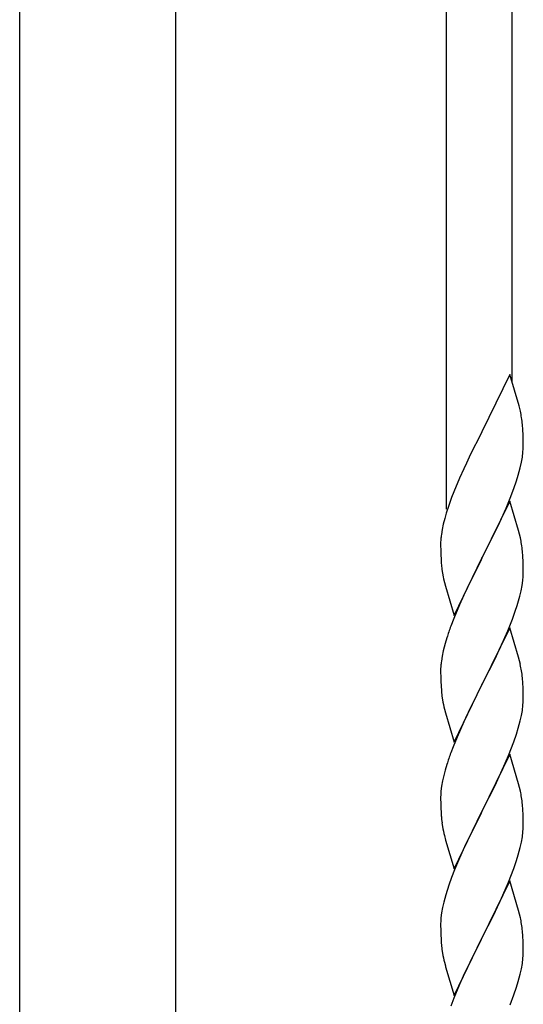
# Model space of a CAD drawing. Units: millimetres. Extents: x 250 to 8280, y 75 to 5795.
# Drawn here: x 1935 to 2066, y 4524 to 4779 of the extents above; entities that cross this region are included whole.
import ezdxf

# ---------------------------------------------------------------- set-up
doc = ezdxf.new("R2010")
doc.units = ezdxf.units.MM
doc.layers.add('YKK_A1', color=4, linetype='Continuous', lineweight=30)

msp = doc.modelspace()

# ---------------------------------------------------------------- linework, layer by layer
at = {"layer": 'YKK_A1', "linetype": 'Continuous', "ltscale": 0.5}
for p, q in [((2046.12, 4652.11), (2046.12, 4877.19)), ((1935.37, 4093.99), (1935.37, 4874.49)), ((1975.87, 4094.79), (1975.87, 4874.49)), ((2063.12, 4685.02), (2063.12, 4868.68)), ((2062.52, 4687.06), (2055.3, 4672.2)), ((2064.91, 4678.93), (2062.52, 4687.06)), ((2065.25, 4677.52), (2064.91, 4678.93)), ((2055.3, 4672.2), (2054.96, 4671.53)), ((2065.91, 4672.65), (2065.8, 4674.06)), ((2065.97, 4671.41), (2065.91, 4672.65)), ((2054.96, 4671.53), (2052.35, 4666.34)), ((2066.01, 4669.68), (2065.97, 4671.41)), ((2066.02, 4668.53), (2066.01, 4669.68)), ((2065.94, 4666.91), (2066, 4667.74)), ((2066, 4667.74), (2066.02, 4668.53)), ((2052.35, 4666.34), (2051.24, 4664.04)), ((2065.53, 4664.26), (2065.77, 4665.61)), ((2065.77, 4665.61), (2065.94, 4666.91)), ((2050.57, 4662.6), (2049.47, 4660.14)), ((2051.24, 4664.04), (2050.57, 4662.6)), ((2064.7, 4660.94), (2065.22, 4662.86)), ((2065.22, 4662.86), (2065.53, 4664.26)), ((2049.47, 4660.14), (2048, 4656.61)), ((2063.56, 4657.45), (2064.25, 4659.46)), ((2064.25, 4659.46), (2064.7, 4660.94)), ((2062.6, 4654.92), (2063.56, 4657.45)), ((2047.41, 4655.09), (2046.68, 4653.07)), ((2048, 4656.61), (2047.41, 4655.09)), ((2061.56, 4652.39), (2062.6, 4654.92)), ((2046.68, 4653.07), (2046.04, 4651.09)), ((2062.52, 4654.19), (2055.3, 4639.33)), ((2061.13, 4651.39), (2061.56, 4652.39)), ((2064.79, 4646.54), (2062.52, 4654.19)), ((2045.62, 4649.63), (2045.27, 4648.2)), ((2046.04, 4651.09), (2045.62, 4649.63)), ((2059.58, 4647.97), (2061.13, 4651.39)), ((2044.98, 4646.82), (2044.76, 4645.48)), ((2045.27, 4648.2), (2044.98, 4646.82)), ((2057.18, 4643.05), (2059.58, 4647.97)), ((2044.63, 4644.21), (2044.58, 4643.39)), ((2065.04, 4645.59), (2064.79, 4646.54)), ((2065.25, 4644.65), (2065.04, 4645.59)), ((2044.58, 4643.39), (2044.58, 4643)), ((2044.58, 4643), (2044.6, 4641.14)), ((2055.47, 4639.66), (2057.18, 4643.05)), ((2044.6, 4641.14), (2044.63, 4640.13)), ((2044.63, 4640.13), (2044.67, 4639.18)), ((2044.67, 4639.18), (2044.75, 4638.02)), ((2048.07, 4624.47), (2055.3, 4639.33)), ((2055.3, 4639.33), (2054.96, 4638.66)), ((2055.3, 4639.33), (2055.47, 4639.66)), ((2065.91, 4639.78), (2065.8, 4641.19)), ((2065.97, 4638.54), (2065.91, 4639.78)), ((2044.92, 4636.43), (2045.07, 4635.44)), ((2054.96, 4638.66), (2052.13, 4633.02)), ((2066.01, 4636.81), (2065.97, 4638.54)), ((2066.02, 4635.66), (2066.01, 4636.81)), ((2045.07, 4635.44), (2045.24, 4634.49)), ((2045.24, 4634.49), (2045.34, 4634.02)), ((2045.34, 4634.02), (2045.56, 4633.08)), ((2066, 4634.86), (2066.02, 4635.66)), ((2045.56, 4633.08), (2045.81, 4632.12)), ((2045.81, 4632.12), (2048.07, 4624.47)), ((2052.13, 4633.02), (2050.57, 4629.73)), ((2065.44, 4630.93), (2065.7, 4632.29)), ((2065.7, 4632.29), (2065.89, 4633.61)), ((2050.57, 4629.73), (2049.47, 4627.27)), ((2065.1, 4629.51), (2065.44, 4630.93)), ((2049.47, 4627.27), (2048, 4623.74)), ((2063.91, 4625.59), (2064.4, 4627.08)), ((2048, 4623.74), (2047.22, 4621.71)), ((2063.19, 4623.57), (2063.91, 4625.59)), ((2062.52, 4621.32), (2055.3, 4606.46)), ((2061.99, 4620.53), (2063.19, 4623.57)), ((2064.79, 4613.68), (2062.52, 4621.32)), ((2046.19, 4618.71), (2045.76, 4617.24)), ((2060.91, 4618.02), (2061.99, 4620.53)), ((2045.76, 4617.24), (2045.27, 4615.33)), ((2059.8, 4615.58), (2060.91, 4618.02)), ((2044.98, 4613.94), (2044.76, 4612.61)), ((2045.27, 4615.33), (2044.98, 4613.94)), ((2058.69, 4613.23), (2059.8, 4615.58)), ((2065.04, 4612.72), (2064.79, 4613.68)), ((2044.63, 4611.34), (2044.58, 4610.52)), ((2057.18, 4610.18), (2058.69, 4613.23)), ((2065.25, 4611.78), (2065.04, 4612.72)), ((2044.58, 4610.52), (2044.58, 4610.12)), ((2044.58, 4610.12), (2044.6, 4608.26)), ((2055.47, 4606.79), (2057.18, 4610.18)), ((2065.91, 4606.91), (2065.8, 4608.33)), ((2044.6, 4608.26), (2044.63, 4607.25)), ((2044.63, 4607.25), (2044.67, 4606.31)), ((2044.67, 4606.31), (2044.77, 4604.87)), ((2048.07, 4591.6), (2055.3, 4606.46)), ((2055.13, 4606.13), (2052.35, 4600.6)), ((2055.3, 4606.46), (2055.13, 4606.13)), ((2055.3, 4606.46), (2055.47, 4606.79)), ((2065.97, 4605.67), (2065.91, 4606.91)), ((2044.77, 4604.87), (2044.92, 4603.56)), ((2044.92, 4603.56), (2045.07, 4602.57)), ((2066.01, 4603.94), (2065.97, 4605.67)), ((2066.02, 4602.8), (2066.01, 4603.94)), ((2065.77, 4599.87), (2065.94, 4601.17)), ((2065.94, 4601.17), (2066, 4602)), ((2066, 4602), (2066.02, 4602.8)), ((2045.56, 4600.2), (2045.81, 4599.25)), ((2045.81, 4599.25), (2048.07, 4591.6)), ((2052.35, 4600.6), (2051.02, 4597.82)), ((2065.22, 4597.12), (2065.53, 4598.52)), ((2065.53, 4598.52), (2065.77, 4599.87)), ((2050.57, 4596.86), (2048.82, 4592.9)), ((2051.02, 4597.82), (2050.57, 4596.86)), ((2064.7, 4595.2), (2065.22, 4597.12)), ((2063.56, 4591.71), (2064.25, 4593.72)), ((2064.25, 4593.72), (2064.7, 4595.2)), ((2048.82, 4592.9), (2047.8, 4590.37)), ((2062.19, 4588.17), (2063.56, 4591.71)), ((2047.8, 4590.37), (2047.22, 4588.85)), ((2062.52, 4588.45), (2055.3, 4573.59)), ((2061.35, 4586.15), (2062.19, 4588.17)), ((2064.79, 4580.8), (2062.52, 4588.45)), ((2046.19, 4585.84), (2045.76, 4584.37)), ((2059.8, 4582.71), (2061.35, 4586.15)), ((2045.38, 4582.93), (2045.06, 4581.53)), ((2045.76, 4584.37), (2045.38, 4582.93)), ((2044.82, 4580.18), (2044.66, 4578.89)), ((2045.06, 4581.53), (2044.82, 4580.18)), ((2057.18, 4577.31), (2058.69, 4580.36)), ((2058.69, 4580.36), (2059.8, 4582.71)), ((2065.04, 4579.85), (2064.79, 4580.8)), ((2044.6, 4578.06), (2044.58, 4577.26)), ((2044.66, 4578.89), (2044.6, 4578.06)), ((2065.25, 4578.91), (2065.04, 4579.85)), ((2044.58, 4577.26), (2044.6, 4575.4)), ((2044.6, 4575.4), (2044.63, 4574.39)), ((2055.47, 4573.92), (2057.18, 4577.31)), ((2065.91, 4574.04), (2065.8, 4575.45)), ((2044.63, 4574.39), (2044.67, 4573.45)), ((2044.67, 4573.45), (2044.75, 4572.28)), ((2048.07, 4558.73), (2055.3, 4573.59)), ((2054.96, 4572.92), (2052.13, 4567.28)), ((2055.3, 4573.59), (2054.96, 4572.92)), ((2055.3, 4573.59), (2055.47, 4573.92)), ((2065.97, 4572.8), (2065.91, 4574.04)), ((2066.01, 4571.07), (2065.97, 4572.8)), ((2044.92, 4570.69), (2045.07, 4569.7)), ((2066.02, 4569.93), (2066.01, 4571.07)), ((2065.77, 4567), (2065.94, 4568.3)), ((2065.94, 4568.3), (2066, 4569.13)), ((2066, 4569.13), (2066.02, 4569.93)), ((2045.56, 4567.34), (2045.87, 4566.14)), ((2045.87, 4566.14), (2048.07, 4558.73)), ((2052.13, 4567.28), (2050.8, 4564.48)), ((2065.22, 4564.25), (2065.53, 4565.65)), ((2065.53, 4565.65), (2065.77, 4567)), ((2050.8, 4564.48), (2049.47, 4561.53)), ((2064.25, 4560.85), (2064.7, 4562.33)), ((2064.7, 4562.33), (2065.22, 4564.25)), ((2049.47, 4561.53), (2048.2, 4558.51)), ((2063.56, 4558.84), (2064.25, 4560.85)), ((2048.2, 4558.51), (2047.41, 4556.48)), ((2062.19, 4555.3), (2063.56, 4558.84)), ((2047.41, 4556.48), (2046.68, 4554.47)), ((2062.52, 4555.58), (2055.3, 4540.72)), ((2061.35, 4553.29), (2062.19, 4555.3)), ((2064.79, 4547.94), (2062.52, 4555.58)), ((2046.68, 4554.47), (2045.9, 4551.99)), ((2060.02, 4550.33), (2061.35, 4553.29)), ((2045.38, 4550.06), (2045.06, 4548.66)), ((2045.9, 4551.99), (2045.38, 4550.06)), ((2059.35, 4548.89), (2060.02, 4550.33)), ((2044.82, 4547.31), (2044.66, 4546.02)), ((2045.06, 4548.66), (2044.82, 4547.31)), ((2058.25, 4546.59), (2059.35, 4548.89)), ((2065.04, 4546.98), (2064.79, 4547.94)), ((2065.25, 4546.04), (2065.04, 4546.98)), ((2044.6, 4545.19), (2044.58, 4544.39)), ((2044.66, 4546.02), (2044.6, 4545.19)), ((2055.47, 4541.06), (2058.25, 4546.59)), ((2044.58, 4544.39), (2044.6, 4542.53)), ((2044.6, 4542.53), (2044.63, 4541.52)), ((2065.91, 4541.17), (2065.8, 4542.59)), ((2044.63, 4541.52), (2044.67, 4540.58)), ((2044.67, 4540.58), (2044.75, 4539.41)), ((2048.07, 4525.86), (2055.3, 4540.72)), ((2055.13, 4540.39), (2052.13, 4534.41)), ((2055.3, 4540.72), (2055.13, 4540.39)), ((2055.3, 4540.72), (2055.47, 4541.06)), ((2065.97, 4539.93), (2065.91, 4541.17)), ((2066.01, 4538.2), (2065.97, 4539.93)), ((2044.92, 4537.82), (2045.07, 4536.83)), ((2066, 4536.26), (2066.02, 4537.06)), ((2066.02, 4537.06), (2066.01, 4538.2)), ((2045.56, 4534.47), (2045.81, 4533.51)), ((2052.13, 4534.41), (2050.8, 4531.61)), ((2065.77, 4534.13), (2065.94, 4535.43)), ((2065.94, 4535.43), (2066, 4536.26)), ((2045.81, 4533.51), (2045.87, 4533.27)), ((2045.87, 4533.27), (2048.07, 4525.86)), ((2065.22, 4531.38), (2065.53, 4532.78)), ((2065.53, 4532.78), (2065.77, 4534.13)), ((2050.8, 4531.61), (2049.47, 4528.66)), ((2064.25, 4527.98), (2064.7, 4529.46)), ((2064.7, 4529.46), (2065.22, 4531.38)), ((2049.47, 4528.66), (2048, 4525.13)), ((2063.56, 4525.98), (2064.25, 4527.98)), ((2048, 4525.13), (2047.22, 4523.11)), ((2062.6, 4523.44), (2063.56, 4525.98))]:
    msp.add_line(p, q, dxfattribs=at)
for centre, radius, start, end in [((2023.79, 4668.81), 42.37, 9.5672, 11.859), ((2020.94, 4669.21), 45.12, 6.176, 8.4678), ((2076.56, 4641.6), 32.04, 173.0323, 175.3241), ((2023.79, 4635.94), 42.37, 9.5672, 11.859), ((2020.94, 4636.34), 45.12, 6.176, 8.4678), ((2084.58, 4641.47), 39.98, 184.9569, 187.2487), ((2034.57, 4636.86), 31.49, 354.0716, 356.3633), ((2004.01, 4645.8), 63.23, 342.7842, 345.076), ((2121.82, 4594.46), 79.42, 159.9344, 162.2261), ((2076.56, 4608.73), 32.04, 173.0323, 175.3241), ((2023.66, 4603.07), 42.49, 9.5359, 11.8277), ((2021.06, 4603.47), 45, 6.1963, 8.4881), ((2104.43, 4613.63), 60.39, 190.5595, 192.8513), ((2121.82, 4561.6), 79.42, 159.9344, 162.2261), ((2023.79, 4570.2), 42.37, 9.5672, 11.859), ((2020.94, 4570.6), 45.12, 6.176, 8.4678), ((2084.71, 4575.74), 40.1, 184.9379, 187.2297), ((2104.43, 4580.77), 60.39, 190.5595, 192.8513), ((2023.79, 4537.34), 42.37, 9.5672, 11.859), ((2020.94, 4537.73), 45.12, 6.176, 8.4678), ((2084.58, 4542.87), 39.98, 184.9569, 187.2487), ((2104.43, 4547.9), 60.39, 190.5595, 192.8513)]:
    msp.add_arc(centre, radius, start, end, dxfattribs=at)

doc.saveas('drawing.dxf')
